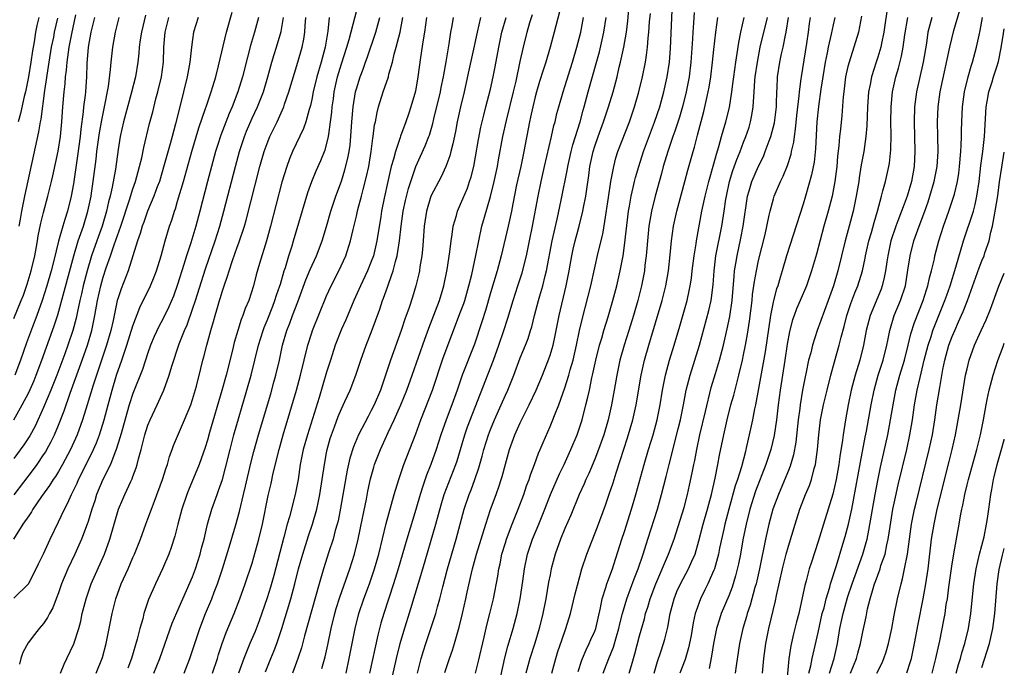
# Model space of a CAD drawing. Units: inches. Extents: x 2559000 to 2562000, y 1505156 to 1506000.
# Drawn here: x 2561868 to 2562000, y 1505600 to 1505687 of the extents above; entities that cross this region are included whole.
import ezdxf

# ---------------------------------------------------------------- set-up
doc = ezdxf.new("R2010")
doc.units = ezdxf.units.IN
doc.header["$MEASUREMENT"] = 0
doc.layers.add('LD25591503_2ft', color=53, linetype='Continuous')

msp = doc.modelspace()

# ---------------------------------------------------------------- linework, layer by layer
at = {"layer": 'LD25591503_2ft'}
for points, elevation in [([(2561924.88, 1505599.12), (2561925.49, 1505601), (2561925.89, 1505602.11), (2561926.16, 1505603), (2561926.37, 1505603.62), (2561926.8, 1505605.2), (2561927.23, 1505607), (2561927.69, 1505609), (2561927.87, 1505609.87), (2561928.45, 1505612.45), (2561928.59, 1505613), (2561929.15, 1505615), (2561930.38, 1505619), (2561931.03, 1505620.97), (2561931.78, 1505623), (2561932.16, 1505624.16), (2561932.46, 1505625), (2561932.58, 1505625.42), (2561933, 1505627.04), (2561933.56, 1505629), (2561934.29, 1505631), (2561935, 1505632.59), (2561935.39, 1505633.39), (2561936.21, 1505635), (2561937.16, 1505637), (2561937.99, 1505639), (2561938.83, 1505641.17), (2561939, 1505641.67), (2561939.4, 1505643), (2561939.7, 1505644.3), (2561940.24, 1505647), (2561941.19, 1505651), (2561941.56, 1505653), (2561941.91, 1505655), (2561942.11, 1505655.89), (2561942.39, 1505657), (2561942.93, 1505659), (2561943.42, 1505661), (2561943.5, 1505661.5), (2561943.8, 1505663), (2561943.93, 1505663.93), (2561944.22, 1505665.78), (2561944.36, 1505667), (2561944.78, 1505669), (2561945, 1505669.71), (2561945.45, 1505671), (2561946.2, 1505673), (2561946.86, 1505675), (2561947.46, 1505677), (2561948.01, 1505679), (2561948.3, 1505680.3), (2561948.48, 1505681), (2561948.89, 1505683), (2561949.25, 1505685), (2561949.45, 1505686.55), (2561949.7, 1505689.7)], 10340), ([(2561885.78, 1505599), (2561886.6, 1505601), (2561888.28, 1505605.72), (2561888.87, 1505607.13), (2561891, 1505611.94), (2561891.4, 1505613), (2561892.03, 1505615), (2561892.22, 1505615.78), (2561892.54, 1505617), (2561893.02, 1505619), (2561893.58, 1505621), (2561894.29, 1505623), (2561894.5, 1505623.5), (2561895.01, 1505624.99), (2561895.44, 1505626.56), (2561896.03, 1505629), (2561896.56, 1505631), (2561898.3, 1505637), (2561898.87, 1505639), (2561899.38, 1505641), (2561899.86, 1505643), (2561900.46, 1505645), (2561900.6, 1505645.4), (2561901, 1505646.33), (2561901.76, 1505648.24), (2561902.07, 1505649), (2561902.29, 1505649.71), (2561902.74, 1505651), (2561902.79, 1505651.21), (2561903.3, 1505653), (2561903.46, 1505653.46), (2561903.91, 1505655), (2561904.36, 1505656.36), (2561904.56, 1505657), (2561906.49, 1505663.51), (2561907.03, 1505665), (2561907.59, 1505666.41), (2561908.21, 1505667.79), (2561908.79, 1505669.21), (2561909.22, 1505670.78), (2561909.28, 1505671.28), (2561909.54, 1505673), (2561909.7, 1505674.3), (2561909.75, 1505675), (2561909.91, 1505676.09), (2561910.03, 1505677), (2561910.47, 1505679), (2561911, 1505680.75), (2561911.73, 1505683), (2561912.04, 1505684.04), (2561913.31, 1505689)], 10318), ([(2561931.87, 1505596.13), (2561932.94, 1505601.06), (2561933.35, 1505602.65), (2561933.67, 1505603.67), (2561934.06, 1505605), (2561934.61, 1505607), (2561935.01, 1505609), (2561935.37, 1505611.37), (2561935.59, 1505613), (2561935.99, 1505615), (2561936.65, 1505617), (2561937.48, 1505619), (2561938.29, 1505621), (2561939.06, 1505623), (2561940.26, 1505625.74), (2561940.89, 1505627), (2561941.81, 1505629), (2561942.63, 1505631), (2561943, 1505632.06), (2561943.3, 1505633), (2561943.83, 1505635), (2561944.06, 1505636.06), (2561944.3, 1505637), (2561944.63, 1505638.63), (2561944.72, 1505639), (2561945.14, 1505641), (2561945.64, 1505643), (2561945.94, 1505643.94), (2561946.24, 1505645), (2561946.81, 1505646.81), (2561947.45, 1505649), (2561947.98, 1505651), (2561948.43, 1505653), (2561948.8, 1505655), (2561949, 1505656.4), (2561949.54, 1505661), (2561949.67, 1505661.67), (2561949.88, 1505663), (2561950.17, 1505664.17), (2561950.35, 1505665), (2561950.48, 1505665.52), (2561950.91, 1505667), (2561951.56, 1505669), (2561952.49, 1505671.51), (2561953.05, 1505672.95), (2561953.73, 1505675), (2561954.3, 1505677), (2561954.75, 1505679), (2561955.03, 1505681), (2561955.16, 1505682.84), (2561955.46, 1505689)], 10344), ([(2561973.77, 1505599), (2561974.01, 1505600.01), (2561974.18, 1505601), (2561975, 1505604.46), (2561975.56, 1505607), (2561975.79, 1505607.79), (2561976.07, 1505609), (2561976.55, 1505610.55), (2561976.67, 1505611), (2561977.45, 1505613.45), (2561978.32, 1505616.32), (2561978.63, 1505617.37), (2561979.08, 1505619), (2561979.52, 1505621), (2561979.77, 1505622.23), (2561980.68, 1505627.32), (2561981.32, 1505630.68), (2561981.49, 1505631.49), (2561982.13, 1505635), (2561982.53, 1505637), (2561983.08, 1505639), (2561983.72, 1505641), (2561984.23, 1505643), (2561984.34, 1505643.66), (2561984.62, 1505645), (2561984.7, 1505645.3), (2561985.21, 1505647), (2561986.05, 1505649), (2561986.72, 1505651), (2561987.06, 1505653.06), (2561987.34, 1505655), (2561987.85, 1505657), (2561988.55, 1505659), (2561989.32, 1505661), (2561989.77, 1505662.23), (2561990.02, 1505663), (2561990.58, 1505665), (2561990.98, 1505667), (2561991.13, 1505669), (2561991.09, 1505671), (2561991.02, 1505673), (2561991.1, 1505675), (2561991.38, 1505677), (2561992.67, 1505683), (2561993.22, 1505685.22), (2561994.04, 1505687.96)], 10368), ([(2561891.74, 1505687), (2561891.14, 1505685), (2561891, 1505684.04), (2561890.87, 1505683), (2561890.65, 1505681), (2561890.29, 1505679), (2561889.28, 1505675), (2561888.73, 1505672.73), (2561888.27, 1505671), (2561887.98, 1505670.02), (2561887.21, 1505667.21), (2561886.54, 1505665), (2561886.26, 1505664.26), (2561885.82, 1505663), (2561884.96, 1505661), (2561884.46, 1505659.54), (2561884.24, 1505659), (2561883.98, 1505658.02), (2561883.59, 1505657), (2561882.34, 1505653), (2561881.41, 1505650.59), (2561881, 1505649.35), (2561880.9, 1505649), (2561880.55, 1505647.45), (2561880.32, 1505646.32), (2561880.02, 1505645), (2561879.46, 1505643), (2561878.09, 1505639), (2561877.64, 1505637.65), (2561876.86, 1505635), (2561876.24, 1505633), (2561875.51, 1505631), (2561874.62, 1505629), (2561873.54, 1505627), (2561873, 1505626.08), (2561872.59, 1505625.41), (2561872.29, 1505625), (2561871.8, 1505624.2), (2561870.71, 1505622.71), (2561869.55, 1505621), (2561869.36, 1505620.64), (2561869, 1505620.14), (2561868.23, 1505619), (2561866.95, 1505617)], 10306), ([(2561867, 1505609.08), (2561868.95, 1505611), (2561869, 1505611.07), (2561870.02, 1505613), (2561870.32, 1505613.68), (2561871, 1505615.04), (2561871.87, 1505617), (2561873, 1505619.3), (2561873.79, 1505621), (2561874.22, 1505621.78), (2561874.75, 1505623), (2561874.84, 1505623.16), (2561875.49, 1505624.51), (2561875.69, 1505625), (2561877.48, 1505628.52), (2561878.1, 1505629.9), (2561878.5, 1505631), (2561879.13, 1505633), (2561879.65, 1505635), (2561880.19, 1505637), (2561880.81, 1505639), (2561881.52, 1505641), (2561882.19, 1505643), (2561883, 1505645.62), (2561883.93, 1505648.07), (2561885.34, 1505651), (2561885.83, 1505652.17), (2561886.15, 1505653), (2561886.79, 1505655), (2561887.32, 1505657), (2561887.91, 1505659), (2561888.2, 1505659.8), (2561888.57, 1505661), (2561888.69, 1505661.31), (2561889, 1505662.33), (2561889.78, 1505665), (2561890.92, 1505669), (2561891.84, 1505672.16), (2561892.76, 1505674.76), (2561892.87, 1505675.13), (2561893.51, 1505677), (2561893.74, 1505677.74), (2561894.11, 1505679), (2561894.5, 1505680.5), (2561895.58, 1505685), (2561896.3, 1505687.7)], 10308), ([(2561867, 1505646.6), (2561867.99, 1505649), (2561868.28, 1505649.72), (2561868.8, 1505651.2), (2561869.35, 1505653), (2561869.83, 1505655), (2561869.99, 1505656.01), (2561870.18, 1505657), (2561870.29, 1505657.71), (2561870.63, 1505659.37), (2561871, 1505660.84), (2561871.58, 1505663), (2561872.07, 1505665), (2561872.25, 1505665.75), (2561872.95, 1505669.05), (2561873.26, 1505671), (2561873.46, 1505673), (2561873.58, 1505675), (2561873.76, 1505677), (2561873.9, 1505678.1), (2561873.96, 1505679), (2561874.09, 1505679.91), (2561874.17, 1505681), (2561874.33, 1505682.33), (2561874.44, 1505683), (2561874.78, 1505684.78), (2561875.32, 1505687.32)], 10296), ([(2561884.69, 1505687.31), (2561884.13, 1505685), (2561883.97, 1505683.97), (2561883.84, 1505683), (2561883.79, 1505682.21), (2561883.65, 1505681), (2561883.34, 1505679), (2561882.77, 1505676.77), (2561881.75, 1505673), (2561881.29, 1505671), (2561881, 1505669.27), (2561880.64, 1505666.64), (2561880.21, 1505664.21), (2561879.94, 1505663), (2561879.73, 1505662.27), (2561879.46, 1505661), (2561878.86, 1505659), (2561878.14, 1505657), (2561877.45, 1505655), (2561876.85, 1505653), (2561876.33, 1505651), (2561876.09, 1505649.91), (2561875.86, 1505649), (2561875.53, 1505647.53), (2561875.36, 1505646.64), (2561874.94, 1505645), (2561874.27, 1505643), (2561873.85, 1505641.85), (2561872.78, 1505639), (2561871.99, 1505637), (2561871, 1505634.66), (2561869.85, 1505632.15), (2561869.14, 1505630.86), (2561868.36, 1505629.64), (2561867, 1505627.83)], 10302), ([(2561867, 1505633), (2561868.14, 1505635), (2561869, 1505636.67), (2561869.72, 1505638.28), (2561870.01, 1505639), (2561870.76, 1505641), (2561872.4, 1505645.6), (2561872.89, 1505647.11), (2561873.78, 1505650.22), (2561875.06, 1505655), (2561875.65, 1505657), (2561876.01, 1505658.01), (2561876.34, 1505659), (2561876.96, 1505661), (2561877.37, 1505663), (2561877.43, 1505663.43), (2561877.65, 1505665), (2561878.04, 1505667.96), (2561878.16, 1505669), (2561878.5, 1505671.5), (2561878.8, 1505673.2), (2561879.19, 1505675), (2561879.71, 1505677.71), (2561879.99, 1505679.99), (2561880.06, 1505681), (2561880.21, 1505682.21), (2561880.29, 1505683), (2561880.65, 1505685), (2561881.14, 1505687)], 10300), ([(2561867.06, 1505622.94), (2561869.65, 1505626.35), (2561870.12, 1505627), (2561871, 1505628.29), (2561871.28, 1505628.72), (2561871.44, 1505629), (2561871.99, 1505630.01), (2561872.46, 1505631), (2561873, 1505632.27), (2561873.77, 1505634.23), (2561874.57, 1505636.57), (2561876.18, 1505641), (2561876.89, 1505643), (2561877.47, 1505645), (2561877.88, 1505647), (2561878.24, 1505649), (2561878.68, 1505651), (2561879, 1505652.15), (2561879.41, 1505653.41), (2561879.97, 1505655), (2561880.46, 1505656.46), (2561881.36, 1505659), (2561882.54, 1505662.54), (2561883, 1505664.01), (2561883.35, 1505665), (2561883.69, 1505666.31), (2561883.89, 1505667), (2561884.17, 1505668.17), (2561884.44, 1505669.56), (2561885.24, 1505672.76), (2561885.66, 1505674.34), (2561886.09, 1505676.09), (2561886.34, 1505677), (2561886.83, 1505679), (2561887.09, 1505681), (2561887.16, 1505683), (2561887.34, 1505685), (2561887.8, 1505687)], 10304), ([(2561877.84, 1505687), (2561877.36, 1505685), (2561876.98, 1505682.98), (2561876.81, 1505680.81), (2561876.75, 1505679), (2561876.61, 1505677), (2561876.57, 1505676.57), (2561876.37, 1505675), (2561876.32, 1505674.32), (2561876, 1505672), (2561875.91, 1505671), (2561875.57, 1505668.43), (2561875, 1505664.68), (2561874.69, 1505663), (2561874.2, 1505661), (2561873.87, 1505659.87), (2561873.59, 1505659), (2561873.01, 1505656.99), (2561872.37, 1505654.37), (2561872.02, 1505653), (2561871.44, 1505651), (2561870.81, 1505649), (2561870.09, 1505647), (2561869.5, 1505645.5), (2561868.69, 1505643.31), (2561867.9, 1505641), (2561867.14, 1505639)], 10298), ([(2561870.34, 1505687), (2561870.1, 1505685.9), (2561869.92, 1505685), (2561869.72, 1505683.72), (2561869.49, 1505682.51), (2561869.28, 1505681), (2561868.96, 1505679), (2561868.55, 1505677), (2561868.39, 1505676.39), (2561867.89, 1505674.11), (2561867.58, 1505673)], 10292), ([(2561867.74, 1505659), (2561867.91, 1505659.91), (2561868.08, 1505661), (2561868.49, 1505663), (2561870.36, 1505671.64), (2561870.59, 1505673), (2561870.66, 1505673.34), (2561871.17, 1505677.17), (2561871.75, 1505681), (2561872.07, 1505683), (2561872.36, 1505684.36), (2561872.48, 1505685), (2561872.9, 1505686.9)], 10294), ([(2561899.86, 1505687), (2561899.33, 1505685), (2561898.79, 1505683.21), (2561898.36, 1505681.64), (2561897.69, 1505679), (2561897.08, 1505677), (2561896.32, 1505675), (2561895.92, 1505674.08), (2561894.8, 1505671.2), (2561894.31, 1505669.69), (2561894.1, 1505669), (2561893.55, 1505667), (2561893.02, 1505665), (2561892, 1505661), (2561891.45, 1505659), (2561890.76, 1505656.76), (2561890.18, 1505655), (2561889.83, 1505653.83), (2561889, 1505651.17), (2561888.42, 1505649.58), (2561887.82, 1505648.18), (2561887, 1505646.51), (2561886.47, 1505645.53), (2561885.84, 1505644.16), (2561885.36, 1505643), (2561885, 1505642.01), (2561884.26, 1505639.74), (2561883, 1505636.54), (2561882.51, 1505635), (2561881.49, 1505631.49), (2561881.29, 1505630.71), (2561880.76, 1505629), (2561880.56, 1505628.56), (2561879.97, 1505627), (2561878.94, 1505625), (2561878.11, 1505623), (2561877.86, 1505622.14), (2561877.49, 1505621), (2561877, 1505619.37), (2561876.87, 1505619), (2561876.09, 1505617), (2561875.18, 1505615), (2561874.25, 1505613), (2561873.41, 1505611), (2561873, 1505609.81), (2561872.68, 1505609), (2561872.23, 1505607.77), (2561871.78, 1505607), (2561871.54, 1505606.46), (2561871, 1505605.68), (2561870.41, 1505605), (2561869.78, 1505604.22), (2561868.92, 1505603.08), (2561868.22, 1505601.78), (2561867.96, 1505601), (2561867.77, 1505600.23)], 10310), ([(2561873.25, 1505599), (2561873.76, 1505600.23), (2561874.14, 1505601), (2561875.06, 1505602.94), (2561875.71, 1505605), (2561875.99, 1505606.01), (2561876.2, 1505607), (2561876.7, 1505609), (2561877.38, 1505611), (2561879.16, 1505615), (2561879.88, 1505617), (2561881.06, 1505621), (2561881.63, 1505622.37), (2561881.91, 1505623), (2561882.71, 1505624.71), (2561882.9, 1505625.1), (2561883, 1505625.38), (2561883.45, 1505626.55), (2561883.58, 1505627), (2561883.75, 1505627.75), (2561884.09, 1505629), (2561884.44, 1505630.44), (2561884.59, 1505631), (2561885, 1505632.29), (2561885.29, 1505633), (2561886.23, 1505635), (2561887.13, 1505637), (2561887.86, 1505639), (2561888.21, 1505640.21), (2561889.21, 1505643.21), (2561889.93, 1505645), (2561890.26, 1505645.74), (2561891, 1505647.84), (2561891.39, 1505649), (2561892.73, 1505653.27), (2561894.02, 1505657), (2561894.66, 1505659), (2561895.22, 1505661), (2561896.76, 1505667), (2561897.3, 1505669), (2561897.97, 1505671), (2561898.26, 1505671.74), (2561899, 1505673.46), (2561899.72, 1505675), (2561900.52, 1505677), (2561901.13, 1505679), (2561901.66, 1505681), (2561901.97, 1505682.03), (2561902.28, 1505683), (2561902.89, 1505685.11), (2561903.2, 1505687)], 10312), ([(2561878.06, 1505599), (2561878.9, 1505601.1), (2561879.41, 1505603), (2561879.82, 1505605), (2561880.19, 1505607), (2561880.69, 1505609), (2561881.43, 1505611), (2561882.34, 1505613), (2561883, 1505614.53), (2561883.22, 1505615), (2561884.01, 1505617), (2561884.73, 1505619), (2561885, 1505619.7), (2561885.47, 1505621), (2561885.91, 1505622.09), (2561886.98, 1505625), (2561887.45, 1505626.55), (2561887.63, 1505627), (2561887.92, 1505628.08), (2561888.27, 1505629), (2561888.45, 1505629.55), (2561889.11, 1505631.11), (2561889.94, 1505633), (2561890.76, 1505635), (2561891, 1505635.72), (2561891.51, 1505637.51), (2561892.1, 1505639.9), (2561892.39, 1505641), (2561892.53, 1505641.47), (2561892.92, 1505643), (2561893.44, 1505645), (2561893.8, 1505646.2), (2561894.02, 1505647), (2561894.26, 1505647.74), (2561894.61, 1505649), (2561894.71, 1505649.29), (2561895, 1505650.29), (2561895.24, 1505651), (2561895.71, 1505652.29), (2561895.91, 1505653), (2561896.36, 1505654.36), (2561897, 1505656.18), (2561897.23, 1505656.77), (2561897.96, 1505659), (2561898.2, 1505659.8), (2561900.05, 1505667), (2561900.61, 1505669), (2561901, 1505670.09), (2561901.37, 1505671), (2561902.34, 1505673), (2561903.25, 1505675), (2561903.36, 1505675.36), (2561903.95, 1505677), (2561905.14, 1505681), (2561905.71, 1505683), (2561905.93, 1505684.07), (2561906.06, 1505685), (2561906.14, 1505685.86), (2561906.2, 1505687)], 10314), ([(2561909.35, 1505687), (2561909.15, 1505685.15), (2561908.79, 1505683), (2561908.25, 1505681), (2561907.68, 1505679), (2561907.21, 1505677), (2561907, 1505675.98), (2561906.82, 1505675.18), (2561906.64, 1505674.64), (2561906.2, 1505673), (2561905.9, 1505672.1), (2561904.41, 1505669), (2561904, 1505668), (2561903.64, 1505667), (2561903, 1505664.87), (2561901.47, 1505659), (2561900.91, 1505657), (2561899.99, 1505653.99), (2561899.56, 1505652.44), (2561899.19, 1505651), (2561898.54, 1505649), (2561898.07, 1505647.93), (2561897.77, 1505647), (2561897.54, 1505646.46), (2561897.08, 1505645), (2561896.61, 1505643.39), (2561896.37, 1505642.37), (2561895.51, 1505639), (2561894.94, 1505636.94), (2561893.28, 1505631.28), (2561893, 1505630.27), (2561892.7, 1505629.3), (2561891.89, 1505627), (2561890.44, 1505623.56), (2561890.23, 1505623), (2561889.58, 1505621), (2561889.02, 1505619.02), (2561888.6, 1505617.4), (2561888.13, 1505615.87), (2561887.82, 1505615), (2561886.98, 1505613), (2561886.02, 1505611), (2561885.1, 1505608.9), (2561884.59, 1505607.41), (2561884.48, 1505607), (2561884.32, 1505606.32), (2561883.94, 1505605), (2561883.58, 1505603.58), (2561882.79, 1505601), (2561882.3, 1505599.7)], 10316), ([(2561889.87, 1505599), (2561890.65, 1505601), (2561891.96, 1505605), (2561892.75, 1505607), (2561893.57, 1505609), (2561893.9, 1505609.9), (2561894.33, 1505611), (2561895, 1505613), (2561895.92, 1505615.92), (2561896.77, 1505618.77), (2561897.31, 1505620.69), (2561897.48, 1505621.48), (2561897.86, 1505623), (2561898.1, 1505624.1), (2561898.83, 1505627.17), (2561899.24, 1505628.76), (2561899.87, 1505631), (2561901.49, 1505636.51), (2561901.93, 1505638.07), (2561902.18, 1505639), (2561902.66, 1505641), (2561903.1, 1505643), (2561903.67, 1505645), (2561904.05, 1505645.95), (2561904.42, 1505647), (2561905.15, 1505648.85), (2561906.22, 1505651.78), (2561906.81, 1505653.19), (2561907.65, 1505655), (2561908.42, 1505657), (2561909, 1505658.94), (2561909.59, 1505661), (2561909.93, 1505662.07), (2561910.25, 1505663), (2561911, 1505665.03), (2561911.47, 1505666.53), (2561911.87, 1505668.13), (2561912.02, 1505669), (2561912.15, 1505669.85), (2561912.32, 1505671.68), (2561912.4, 1505673), (2561912.57, 1505675), (2561912.9, 1505677), (2561913, 1505677.4), (2561913.51, 1505679), (2561913.93, 1505680.07), (2561914.24, 1505681), (2561914.44, 1505681.56), (2561915.6, 1505685), (2561916.13, 1505687)], 10320), ([(2561893.67, 1505599), (2561894.35, 1505601), (2561894.5, 1505601.5), (2561894.99, 1505603.01), (2561895.53, 1505604.47), (2561896.61, 1505607), (2561897.37, 1505609), (2561898.08, 1505611), (2561899, 1505613.79), (2561899.92, 1505617), (2561900.39, 1505619), (2561901.16, 1505622.84), (2561901.54, 1505624.46), (2561901.83, 1505625.83), (2561902.61, 1505629), (2561903.18, 1505631), (2561904.95, 1505637), (2561905.49, 1505639), (2561906.47, 1505643), (2561907, 1505644.67), (2561907.11, 1505645), (2561909, 1505649.62), (2561909.63, 1505651), (2561910.65, 1505653), (2561911.56, 1505655), (2561912.19, 1505657), (2561912.55, 1505658.55), (2561913, 1505660.33), (2561913.2, 1505661.2), (2561913.68, 1505663), (2561913.9, 1505663.9), (2561914.36, 1505665.64), (2561914.65, 1505667), (2561914.99, 1505669), (2561915.22, 1505670.78), (2561915.27, 1505671), (2561915.44, 1505672.56), (2561915.55, 1505673), (2561915.77, 1505674.23), (2561915.98, 1505675), (2561916.61, 1505677), (2561917.29, 1505679), (2561917.36, 1505679.36), (2561917.83, 1505681), (2561918.08, 1505682.08), (2561918.34, 1505683), (2561918.86, 1505685), (2561919.24, 1505687)], 10322), ([(2561922.42, 1505687), (2561922.15, 1505685), (2561921.97, 1505683.97), (2561921.63, 1505681.63), (2561921.27, 1505679), (2561920.92, 1505677.08), (2561920.32, 1505675), (2561919.98, 1505674.02), (2561919.65, 1505673), (2561918.92, 1505671.08), (2561918.87, 1505670.87), (2561918.23, 1505669), (2561917.99, 1505667.99), (2561917.69, 1505667), (2561917.22, 1505665), (2561916.73, 1505662.73), (2561916.39, 1505661), (2561916.26, 1505660.26), (2561915.76, 1505657), (2561915.28, 1505655), (2561915, 1505654.24), (2561914.49, 1505653), (2561913.56, 1505651), (2561912.66, 1505649), (2561911.57, 1505646.43), (2561911, 1505645.15), (2561910.17, 1505643), (2561909.51, 1505641), (2561909, 1505639.39), (2561907.98, 1505635.98), (2561906.42, 1505631), (2561905.87, 1505629), (2561905.47, 1505627), (2561905.16, 1505625), (2561904.78, 1505623), (2561904, 1505620), (2561903.7, 1505619), (2561903.26, 1505617.26), (2561901.9, 1505612.1), (2561901.45, 1505610.55), (2561901, 1505609.13), (2561899.95, 1505606.05), (2561899.4, 1505604.6), (2561898.71, 1505603), (2561897.89, 1505601), (2561897.17, 1505599)], 10324), ([(2561900.81, 1505599.19), (2561901.52, 1505601), (2561901.95, 1505602.05), (2561902.31, 1505603), (2561902.99, 1505605), (2561904.21, 1505609), (2561904.74, 1505611), (2561905.24, 1505613), (2561905.79, 1505615), (2561906.56, 1505617.44), (2561907.09, 1505619), (2561907.67, 1505621), (2561907.92, 1505622.08), (2561908.1, 1505623), (2561908.42, 1505625), (2561908.7, 1505627), (2561909, 1505628.58), (2561909.08, 1505629), (2561909.5, 1505630.5), (2561909.67, 1505631), (2561910.08, 1505632.08), (2561910.56, 1505633.44), (2561911, 1505634.49), (2561911.45, 1505635.45), (2561912.15, 1505637), (2561912.93, 1505639), (2561913.61, 1505641), (2561914.33, 1505643), (2561915, 1505644.73), (2561916.14, 1505647.86), (2561916.52, 1505649), (2561916.66, 1505649.34), (2561917.18, 1505650.82), (2561917.34, 1505651.34), (2561917.93, 1505653), (2561918.24, 1505654.24), (2561918.48, 1505655), (2561918.81, 1505657), (2561919.02, 1505659), (2561919.29, 1505661), (2561919.58, 1505662.42), (2561919.98, 1505664.02), (2561920.3, 1505665), (2561921, 1505666.97), (2561922.25, 1505669.75), (2561922.72, 1505671), (2561922.8, 1505671.2), (2561923.26, 1505672.74), (2561923.4, 1505673.4), (2561924.28, 1505677), (2561924.39, 1505677.61), (2561924.69, 1505679), (2561924.73, 1505679.27), (2561925.05, 1505681.05), (2561925.45, 1505683.45), (2561925.68, 1505685), (2561925.85, 1505685.85), (2561926.04, 1505687)], 10326), ([(2561929.68, 1505687), (2561929.2, 1505685), (2561928.74, 1505682.74), (2561928.1, 1505679.9), (2561927.46, 1505677), (2561926.98, 1505675), (2561926.55, 1505673), (2561926.31, 1505671.69), (2561925.97, 1505670.03), (2561925.69, 1505669), (2561925.56, 1505668.44), (2561925.02, 1505666.98), (2561924.39, 1505665.61), (2561923.01, 1505663), (2561922.4, 1505661), (2561922.12, 1505659), (2561921.98, 1505657), (2561921.86, 1505655.86), (2561921.78, 1505655), (2561921.54, 1505653.54), (2561921.46, 1505653), (2561921.39, 1505652.61), (2561921, 1505651), (2561920.54, 1505649.46), (2561920.07, 1505648.07), (2561919.5, 1505646.5), (2561918.99, 1505644.99), (2561917.57, 1505641), (2561916.87, 1505638.87), (2561916.22, 1505637), (2561915.38, 1505635), (2561915, 1505634.24), (2561914.56, 1505633.44), (2561913.29, 1505631), (2561912.6, 1505629.4), (2561912.12, 1505627.88), (2561911.76, 1505626.24), (2561910.87, 1505621.13), (2561910.54, 1505619.46), (2561910.42, 1505619), (2561910.17, 1505618.17), (2561909.86, 1505617), (2561909.29, 1505615.29), (2561908.57, 1505613), (2561907.99, 1505611), (2561906.04, 1505604.04), (2561905.61, 1505602.39), (2561905.13, 1505601), (2561904.4, 1505599)], 10328), ([(2561908.38, 1505599.62), (2561908.81, 1505601.19), (2561909.17, 1505602.83), (2561909.62, 1505605), (2561910.11, 1505607), (2561910.3, 1505607.7), (2561910.77, 1505609.23), (2561912.1, 1505613), (2561912.73, 1505615), (2561913.23, 1505617), (2561913.82, 1505619.82), (2561914.34, 1505622.34), (2561914.55, 1505623.45), (2561914.9, 1505625.1), (2561915.33, 1505626.67), (2561915.44, 1505627), (2561916.23, 1505629), (2561916.48, 1505629.52), (2561917.28, 1505631.28), (2561918.08, 1505633), (2561918.95, 1505635), (2561919.76, 1505637), (2561920.49, 1505639), (2561922.17, 1505643.83), (2561922.72, 1505645.28), (2561923.64, 1505647.64), (2561924.15, 1505649), (2561924.66, 1505650.66), (2561924.76, 1505651), (2561925.18, 1505653.18), (2561925.53, 1505655.53), (2561925.72, 1505657), (2561925.88, 1505657.88), (2561926.01, 1505659), (2561926.43, 1505660.43), (2561926.56, 1505661), (2561927, 1505661.93), (2561927.9, 1505664.1), (2561928.21, 1505665), (2561928.4, 1505665.6), (2561928.76, 1505667), (2561929, 1505668.27), (2561929.4, 1505670.6), (2561929.73, 1505672.27), (2561930.11, 1505673.89), (2561930.4, 1505675), (2561931, 1505677.36), (2561931.36, 1505679), (2561931.64, 1505680.36), (2561932.13, 1505683), (2561932.55, 1505685), (2561933.11, 1505687)], 10330), ([(2561911.61, 1505599), (2561912.05, 1505601), (2561912.83, 1505605), (2561913.32, 1505607), (2561914, 1505609), (2561914.76, 1505611), (2561915.44, 1505613), (2561916, 1505615), (2561917, 1505619.11), (2561918.09, 1505623), (2561918.69, 1505625), (2561919.39, 1505627), (2561921, 1505631.12), (2561921.66, 1505633), (2561923.24, 1505637), (2561924.67, 1505641.33), (2561927, 1505647.48), (2561927.41, 1505648.59), (2561927.54, 1505649), (2561928.12, 1505651), (2561928.49, 1505652.49), (2561928.66, 1505653.34), (2561929.06, 1505655.06), (2561929.42, 1505657), (2561929.86, 1505659), (2561930.19, 1505660.19), (2561931, 1505662.97), (2561931.51, 1505665), (2561931.95, 1505667), (2561932.1, 1505667.9), (2561932.68, 1505671), (2561933.16, 1505673.16), (2561934.11, 1505677), (2561934.45, 1505678.45), (2561935, 1505681.1), (2561935.42, 1505683), (2561935.91, 1505685), (2561936.29, 1505686.29), (2561936.63, 1505687.37)], 10332), ([(2561940.27, 1505687.73), (2561939.57, 1505685), (2561939.04, 1505683), (2561938.44, 1505681), (2561938.08, 1505679.92), (2561937.6, 1505678.4), (2561937.18, 1505677), (2561937, 1505676.34), (2561936.68, 1505675), (2561936.4, 1505673.6), (2561936.26, 1505673), (2561935.47, 1505669), (2561935.07, 1505667), (2561934.51, 1505664.51), (2561933.99, 1505661.99), (2561933.81, 1505661), (2561933.39, 1505659), (2561932.44, 1505655), (2561931.91, 1505653), (2561931, 1505650.03), (2561930.32, 1505647.68), (2561929.85, 1505646.15), (2561928.84, 1505643.16), (2561927.22, 1505639), (2561926.53, 1505637), (2561925.82, 1505635), (2561925.04, 1505633), (2561924.36, 1505631), (2561923.72, 1505629), (2561923, 1505627.01), (2561922.43, 1505625.57), (2561921.91, 1505624.09), (2561921.58, 1505623), (2561921, 1505620.95), (2561919.78, 1505617), (2561918.6, 1505613), (2561917.98, 1505611), (2561916.67, 1505607), (2561916.29, 1505605.71), (2561915.87, 1505604.13), (2561914.77, 1505599)], 10334), ([(2561917.64, 1505597.64), (2561918.38, 1505601), (2561918.87, 1505603), (2561919.35, 1505604.65), (2561920.33, 1505607.67), (2561921.93, 1505613), (2561923.68, 1505619), (2561924.39, 1505621.61), (2561924.8, 1505623), (2561925.4, 1505624.6), (2561926.34, 1505627), (2561926.51, 1505627.49), (2561926.98, 1505629.02), (2561927.55, 1505631), (2561927.93, 1505632.07), (2561931.39, 1505641), (2561932.13, 1505643), (2561932.82, 1505645), (2561933.34, 1505646.66), (2561934.03, 1505649), (2561934.7, 1505651), (2561935.26, 1505652.74), (2561935.82, 1505655), (2561936.25, 1505657), (2561936.66, 1505659), (2561937.39, 1505663), (2561937.81, 1505665), (2561938.26, 1505667), (2561939.22, 1505671), (2561939.53, 1505672.47), (2561939.68, 1505673), (2561939.92, 1505674.08), (2561940.17, 1505675), (2561940.76, 1505677), (2561941, 1505677.72), (2561942.03, 1505681), (2561942.61, 1505683), (2561943.13, 1505685), (2561943.51, 1505687)], 10336), ([(2561921.21, 1505599), (2561921.56, 1505600.44), (2561921.7, 1505601), (2561922, 1505602), (2561922.32, 1505603), (2561923.01, 1505605), (2561923.66, 1505607), (2561923.89, 1505607.89), (2561924.21, 1505609), (2561924.61, 1505610.61), (2561925.25, 1505613), (2561926.39, 1505617), (2561927.45, 1505621), (2561928.13, 1505623), (2561928.39, 1505623.61), (2561928.92, 1505625), (2561929.46, 1505626.54), (2561929.89, 1505628.11), (2561930.1, 1505629), (2561930.72, 1505631), (2561931, 1505631.7), (2561931.55, 1505633), (2561932.44, 1505635), (2561933, 1505636.31), (2561933.32, 1505637), (2561934.12, 1505639), (2561935, 1505641.31), (2561935.71, 1505643), (2561936.07, 1505643.93), (2561936.4, 1505645), (2561936.54, 1505645.46), (2561936.92, 1505647), (2561937.45, 1505649), (2561937.63, 1505649.63), (2561938.04, 1505651), (2561938.34, 1505652.34), (2561938.52, 1505653), (2561939.27, 1505657), (2561939.94, 1505659.94), (2561940.49, 1505662.49), (2561941.34, 1505666.66), (2561941.39, 1505667), (2561941.84, 1505669), (2561942.08, 1505669.92), (2561943.03, 1505673), (2561943.45, 1505674.55), (2561943.59, 1505675), (2561944.14, 1505677), (2561945.21, 1505680.79), (2561945.63, 1505682.37), (2561946.01, 1505683.99), (2561946.23, 1505685), (2561946.55, 1505687)], 10338), ([(2561929.01, 1505599), (2561929.4, 1505600.6), (2561930.14, 1505603.86), (2561930.53, 1505605.47), (2561930.93, 1505607), (2561931.4, 1505609), (2561931.98, 1505612.02), (2561932.13, 1505613), (2561932.3, 1505613.7), (2561932.55, 1505615), (2561933, 1505616.51), (2561933.15, 1505617), (2561933.92, 1505619), (2561934.73, 1505621), (2561935.48, 1505623), (2561935.86, 1505624.14), (2561936.2, 1505625), (2561936.39, 1505625.61), (2561936.92, 1505627), (2561937.47, 1505628.53), (2561937.68, 1505629), (2561938.06, 1505629.94), (2561939, 1505632.09), (2561939.37, 1505633), (2561939.59, 1505633.59), (2561940.17, 1505635), (2561941, 1505637.3), (2561941.53, 1505639), (2561941.71, 1505639.71), (2561942.09, 1505641), (2561942.56, 1505643), (2561942.98, 1505645), (2561943.34, 1505646.66), (2561944.48, 1505651), (2561945.46, 1505655.46), (2561946.07, 1505657.93), (2561946.38, 1505659.62), (2561946.83, 1505662.83), (2561947.16, 1505665), (2561947.21, 1505665.21), (2561947.55, 1505667), (2561947.85, 1505668.15), (2561948.12, 1505669), (2561949.65, 1505673), (2561950.34, 1505675), (2561950.94, 1505677), (2561951.44, 1505679), (2561951.83, 1505681), (2561951.94, 1505681.94), (2561952.11, 1505683), (2561952.2, 1505684.2), (2561952.29, 1505685), (2561952.38, 1505686.38), (2561952.47, 1505687.53)], 10342), ([(2561958.35, 1505687.65), (2561958.28, 1505686.28), (2561958.18, 1505685), (2561958.14, 1505684.14), (2561957.92, 1505681), (2561957.69, 1505679), (2561957.3, 1505677), (2561956.82, 1505675.18), (2561956.38, 1505673.62), (2561955.74, 1505671.74), (2561955.51, 1505671), (2561954.81, 1505669), (2561954.21, 1505667), (2561953.96, 1505666.04), (2561953.1, 1505663), (2561952.61, 1505661), (2561952.28, 1505659), (2561952.07, 1505657), (2561951.98, 1505655.98), (2561951.91, 1505655), (2561951.75, 1505653.75), (2561951.68, 1505653), (2561951.3, 1505651), (2561950.79, 1505649), (2561950.21, 1505647), (2561949.6, 1505645), (2561948.94, 1505643), (2561948.37, 1505641), (2561947.96, 1505639), (2561947.63, 1505637), (2561947.27, 1505635), (2561946.82, 1505633), (2561946.23, 1505631), (2561945.51, 1505629), (2561945, 1505627.72), (2561944.2, 1505625.8), (2561943.81, 1505625), (2561943.58, 1505624.42), (2561942.91, 1505623), (2561941.79, 1505620.21), (2561941, 1505618.4), (2561940.42, 1505617), (2561939.69, 1505615), (2561939.16, 1505613), (2561939, 1505612.21), (2561938.8, 1505611.2), (2561938.42, 1505609), (2561938.02, 1505607), (2561937.53, 1505605), (2561936.95, 1505603.05), (2561936.31, 1505601), (2561936.02, 1505599.98), (2561935.76, 1505599)], 10346), ([(2561939.25, 1505599), (2561939.79, 1505601), (2561940.07, 1505601.93), (2561940.57, 1505603.43), (2561941.13, 1505605), (2561941.73, 1505607), (2561942.36, 1505609.64), (2561943, 1505612), (2561943.29, 1505613), (2561943.93, 1505615), (2561945.36, 1505618.64), (2561946.45, 1505621.55), (2561947, 1505623.14), (2561947.46, 1505624.54), (2561947.87, 1505625.87), (2561948.44, 1505627.56), (2561949.42, 1505630.58), (2561950.14, 1505633), (2561950.58, 1505635), (2561951.25, 1505639), (2561951.69, 1505641), (2561952.26, 1505643), (2561954.06, 1505649), (2561954.57, 1505651), (2561954.91, 1505653), (2561955.14, 1505655.14), (2561955.31, 1505657), (2561955.59, 1505659), (2561956.01, 1505661), (2561957.11, 1505665), (2561957.5, 1505666.5), (2561958.2, 1505669), (2561958.4, 1505669.6), (2561958.82, 1505671.18), (2561959.64, 1505674.36), (2561959.99, 1505675.99), (2561960.23, 1505677), (2561960.36, 1505677.64), (2561960.58, 1505679), (2561960.82, 1505681), (2561961, 1505682.67), (2561961.27, 1505685), (2561961.55, 1505687)], 10348), ([(2561942.76, 1505599.24), (2561943.25, 1505600.75), (2561943.35, 1505601), (2561943.84, 1505602.16), (2561944.27, 1505603), (2561944.49, 1505603.51), (2561945, 1505604.65), (2561945.13, 1505605), (2561945.77, 1505607.77), (2561946.01, 1505609), (2561946.51, 1505610.51), (2561946.65, 1505611), (2561947.38, 1505613), (2561947.57, 1505613.57), (2561948.66, 1505617), (2561949, 1505618), (2561949.95, 1505621), (2561950.52, 1505623), (2561951.62, 1505627), (2561952.21, 1505629), (2561952.83, 1505631), (2561953.38, 1505633), (2561953.79, 1505635), (2561954.12, 1505637), (2561954.49, 1505639), (2561955.04, 1505641), (2561955.69, 1505643), (2561956.45, 1505645.55), (2561957.4, 1505649), (2561957.7, 1505650.3), (2561957.83, 1505651), (2561957.98, 1505652.02), (2561958.09, 1505653), (2561958.35, 1505655), (2561958.63, 1505656.63), (2561958.68, 1505657), (2561959.4, 1505661), (2561959.84, 1505663), (2561960.33, 1505665), (2561961, 1505667.37), (2561961.34, 1505668.66), (2561961.68, 1505669.68), (2561962.04, 1505671), (2561962.23, 1505671.77), (2561962.61, 1505673), (2561963.08, 1505674.92), (2561963.41, 1505677), (2561963.6, 1505678.4), (2561963.66, 1505679), (2561963.93, 1505681), (2561964.13, 1505682.13), (2561964.35, 1505683.65), (2561964.63, 1505685), (2561965.06, 1505687)], 10350), ([(2561946.15, 1505599), (2561946.89, 1505601), (2561947.51, 1505602.49), (2561947.91, 1505603.91), (2561948.25, 1505605), (2561948.37, 1505605.63), (2561948.72, 1505607), (2561949.32, 1505609), (2561950.32, 1505611.68), (2561950.85, 1505613), (2561951.51, 1505615), (2561952.12, 1505617), (2561953.42, 1505621), (2561953.99, 1505623), (2561954.6, 1505625.4), (2561954.99, 1505627), (2561955.41, 1505628.59), (2561955.67, 1505629.67), (2561956.22, 1505631.78), (2561956.51, 1505633), (2561956.93, 1505635), (2561957.3, 1505637), (2561957.8, 1505639), (2561958.45, 1505641), (2561959.08, 1505643), (2561960.31, 1505647.69), (2561960.62, 1505649), (2561960.9, 1505651.1), (2561961.03, 1505653), (2561961.28, 1505655), (2561962.06, 1505659), (2561962.39, 1505661), (2561962.61, 1505662.61), (2561962.68, 1505663), (2561963.1, 1505665), (2561963.55, 1505666.45), (2561964.08, 1505667.92), (2561964.54, 1505669), (2561965, 1505670.24), (2561965.31, 1505671), (2561965.72, 1505672.28), (2561965.93, 1505673), (2561966.12, 1505673.88), (2561966.28, 1505675), (2561966.35, 1505676.35), (2561966.42, 1505677), (2561966.51, 1505678.51), (2561966.56, 1505679), (2561966.84, 1505681), (2561967.24, 1505683), (2561968.19, 1505687)], 10352), ([(2561949.63, 1505599), (2561949.95, 1505600.05), (2561950.19, 1505601), (2561950.39, 1505601.61), (2561951, 1505604), (2561951.68, 1505606.32), (2561951.84, 1505607), (2561952.14, 1505607.86), (2561952.46, 1505609), (2561953.19, 1505611), (2561954.93, 1505615), (2561955.65, 1505617), (2561957, 1505621.26), (2561957.47, 1505623), (2561957.75, 1505624.25), (2561958.1, 1505625.9), (2561958.32, 1505627), (2561958.44, 1505627.56), (2561958.71, 1505629), (2561959.13, 1505631), (2561959.86, 1505634.14), (2561960.66, 1505637.34), (2561961.21, 1505639.21), (2561961.76, 1505641), (2561962.28, 1505643), (2561962.79, 1505645.21), (2561963.14, 1505646.86), (2561963.46, 1505649), (2561963.71, 1505652.29), (2561963.79, 1505653), (2561963.97, 1505653.97), (2561964.12, 1505655), (2561964.62, 1505657.38), (2561964.92, 1505659), (2561965.5, 1505663), (2561965.73, 1505663.73), (2561966.1, 1505665), (2561967, 1505667.04), (2561967.65, 1505668.35), (2561967.91, 1505669), (2561968.42, 1505670.42), (2561968.65, 1505671), (2561969.14, 1505672.86), (2561969.39, 1505675), (2561969.42, 1505675.42), (2561969.45, 1505677), (2561969.49, 1505677.49), (2561969.56, 1505679), (2561969.87, 1505681), (2561970.09, 1505682.09), (2561970.3, 1505683), (2561970.62, 1505684.62), (2561970.72, 1505685), (2561971.03, 1505687)], 10354), ([(2561952.98, 1505599), (2561953.43, 1505600.57), (2561953.89, 1505601.89), (2561954.24, 1505603), (2561954.41, 1505603.59), (2561954.81, 1505605.19), (2561955.14, 1505607), (2561955.65, 1505609), (2561956.03, 1505609.97), (2561956.5, 1505611), (2561957.61, 1505613), (2561958.06, 1505614.06), (2561958.49, 1505615), (2561959, 1505616.75), (2561959.58, 1505619), (2561960.15, 1505621), (2561960.32, 1505621.68), (2561960.69, 1505623), (2561961.19, 1505625.19), (2561961.55, 1505627), (2561961.76, 1505628.24), (2561962.32, 1505631), (2561962.79, 1505633), (2561963.3, 1505635), (2561963.67, 1505636.33), (2561964.11, 1505638.11), (2561964.35, 1505639), (2561964.85, 1505641), (2561965, 1505641.71), (2561965.26, 1505643), (2561965.52, 1505644.48), (2561965.78, 1505646.22), (2561966.13, 1505649), (2561966.2, 1505649.8), (2561966.44, 1505651.56), (2561966.71, 1505653), (2561967, 1505654.36), (2561967.87, 1505657.87), (2561968.44, 1505660.44), (2561968.54, 1505661), (2561969, 1505662.65), (2561969.11, 1505663), (2561969.97, 1505665), (2561970.31, 1505665.69), (2561970.87, 1505667.13), (2561971.36, 1505668.64), (2561971.43, 1505669), (2561971.73, 1505670.27), (2561971.81, 1505671), (2561971.98, 1505672.02), (2561972.16, 1505673.84), (2561972.47, 1505676.47), (2561972.5, 1505677), (2561972.74, 1505678.74), (2561972.76, 1505679), (2561973.49, 1505683.49), (2561973.7, 1505685), (2561973.84, 1505686.16), (2561973.96, 1505687)], 10356), ([(2561977.23, 1505687), (2561977, 1505685.99), (2561976.75, 1505684.75), (2561976.36, 1505683), (2561976.22, 1505682.22), (2561975.96, 1505681), (2561975.61, 1505679), (2561975.35, 1505677.35), (2561975.03, 1505675.03), (2561974.83, 1505673), (2561974.64, 1505669.36), (2561974.45, 1505667.55), (2561974.13, 1505665.87), (2561973.32, 1505663), (2561973, 1505661.92), (2561970.77, 1505655), (2561970.18, 1505653), (2561969.89, 1505652.11), (2561969.58, 1505651), (2561969.42, 1505650.58), (2561969.01, 1505648.99), (2561968.61, 1505647), (2561967.89, 1505642.11), (2561967, 1505637.19), (2561966.58, 1505635), (2561966.46, 1505634.46), (2561966.18, 1505633), (2561965.76, 1505631), (2561965.61, 1505630.39), (2561965.31, 1505629), (2561965.23, 1505628.77), (2561964.71, 1505626.71), (2561964.17, 1505625), (2561963.87, 1505624.13), (2561963.01, 1505621), (2561962.49, 1505619), (2561962.33, 1505618.33), (2561961.77, 1505615.77), (2561961.61, 1505615), (2561961.07, 1505613), (2561961, 1505612.81), (2561960.2, 1505611), (2561959.81, 1505610.19), (2561959.2, 1505609), (2561958.61, 1505607.39), (2561958.51, 1505607), (2561958.23, 1505605.77), (2561957.94, 1505604.06), (2561957.61, 1505602.39), (2561957.15, 1505600.85), (2561956.44, 1505599)], 10358), ([(2561980.82, 1505687.18), (2561980.4, 1505685), (2561979.81, 1505683), (2561979.15, 1505681), (2561979, 1505680.4), (2561978.69, 1505679), (2561978.43, 1505677), (2561978.36, 1505676.36), (2561978.17, 1505673.83), (2561977.99, 1505671.99), (2561977.87, 1505671), (2561977.78, 1505669.78), (2561977.61, 1505668.39), (2561977.5, 1505667), (2561977.25, 1505665), (2561976.87, 1505663), (2561976.34, 1505661), (2561975.76, 1505659), (2561974.76, 1505655.24), (2561974.1, 1505653), (2561973.44, 1505651), (2561972.6, 1505649), (2561972.11, 1505647.89), (2561971.78, 1505647), (2561971.57, 1505646.43), (2561971.15, 1505644.85), (2561970.86, 1505643.14), (2561970.53, 1505641), (2561970.2, 1505639), (2561969.89, 1505637), (2561969.64, 1505635), (2561969.41, 1505633), (2561969.1, 1505630.9), (2561968.63, 1505629), (2561967.98, 1505627), (2561966.59, 1505623.41), (2561965.83, 1505621), (2561965.33, 1505619), (2561964.91, 1505616.91), (2561964.56, 1505615), (2561964.3, 1505613.7), (2561963.91, 1505612.09), (2561963.45, 1505610.55), (2561963, 1505609.4), (2561961.99, 1505607), (2561961.74, 1505606.26), (2561961.36, 1505605), (2561960.95, 1505603), (2561960.69, 1505601.31), (2561960.36, 1505599.64)], 10360), ([(2561984.22, 1505687.78), (2561983.96, 1505685.96), (2561983.81, 1505685), (2561983.49, 1505683.49), (2561983.4, 1505683), (2561983, 1505681.66), (2561982.78, 1505681), (2561982.15, 1505679), (2561981.98, 1505677.98), (2561981.78, 1505677), (2561981.63, 1505675), (2561981.54, 1505672.45), (2561981.42, 1505671), (2561981.13, 1505669), (2561980.8, 1505667.2), (2561980.51, 1505665.49), (2561980.45, 1505665), (2561980.11, 1505663), (2561979.71, 1505661), (2561979.19, 1505659), (2561978.63, 1505657), (2561977.65, 1505653), (2561977.07, 1505651), (2561976.37, 1505649), (2561974.89, 1505645), (2561974.23, 1505643), (2561974, 1505642), (2561973.73, 1505641), (2561973.41, 1505639.41), (2561973.25, 1505638.75), (2561972.92, 1505637), (2561972.58, 1505635), (2561972.53, 1505634.53), (2561972.32, 1505633), (2561972, 1505630), (2561971.69, 1505628.31), (2561971.23, 1505626.77), (2561971, 1505626.22), (2561970.66, 1505625.34), (2561969.66, 1505623), (2561968.93, 1505621), (2561968.38, 1505619), (2561967.92, 1505617), (2561967.11, 1505613), (2561966.66, 1505611), (2561966.51, 1505610.51), (2561965.87, 1505608.13), (2561965.48, 1505607), (2561965.38, 1505606.62), (2561964.87, 1505605), (2561964.43, 1505603), (2561964, 1505600), (2561963.84, 1505599)], 10362), ([(2561967.52, 1505599), (2561967.72, 1505601), (2561967.97, 1505603), (2561968.36, 1505605), (2561969.27, 1505608.73), (2561969.42, 1505609.42), (2561970.23, 1505613), (2561970.72, 1505615), (2561971, 1505616.04), (2561971.91, 1505619), (2561972.54, 1505621), (2561973.31, 1505623), (2561973.83, 1505624.17), (2561974.1, 1505625), (2561974.47, 1505626.47), (2561974.63, 1505627), (2561974.91, 1505629), (2561975.09, 1505631), (2561975.34, 1505633), (2561975.74, 1505635), (2561976.21, 1505637), (2561976.7, 1505639), (2561977.2, 1505640.8), (2561977.82, 1505643), (2561978.08, 1505644.08), (2561978.49, 1505645.51), (2561978.87, 1505647), (2561979.41, 1505648.59), (2561979.95, 1505650.05), (2561980.34, 1505651), (2561980.94, 1505653), (2561981.3, 1505654.7), (2561981.35, 1505655), (2561981.82, 1505657), (2561982.15, 1505658.15), (2561982.51, 1505659.49), (2561982.96, 1505661), (2561983.5, 1505663), (2561983.71, 1505663.71), (2561984.04, 1505665), (2561984.5, 1505667), (2561984.58, 1505667.42), (2561984.76, 1505669.24), (2561984.79, 1505671.21), (2561984.76, 1505673), (2561984.79, 1505675), (2561985, 1505677), (2561985.45, 1505679), (2561985.8, 1505680.2), (2561986.21, 1505681.79), (2561986.44, 1505683), (2561986.64, 1505684.64), (2561987.05, 1505687)], 10364), ([(2561990.28, 1505687), (2561989.99, 1505686.01), (2561989.74, 1505685), (2561989.54, 1505683.54), (2561989.11, 1505681), (2561988.2, 1505677), (2561987.93, 1505675), (2561987.88, 1505673), (2561987.99, 1505669), (2561987.88, 1505667), (2561987.54, 1505665), (2561986.97, 1505663), (2561986.4, 1505661.6), (2561986.19, 1505661), (2561985.72, 1505659.72), (2561985.43, 1505659), (2561984.78, 1505657), (2561984.34, 1505655), (2561984.21, 1505654.21), (2561984.05, 1505653), (2561983.89, 1505652.11), (2561983.62, 1505651), (2561983.45, 1505650.55), (2561981.98, 1505647), (2561981.47, 1505645), (2561981.1, 1505643), (2561980.58, 1505641), (2561979.96, 1505639), (2561979.45, 1505637), (2561979.04, 1505635), (2561978.66, 1505633), (2561978.35, 1505631), (2561978.26, 1505630.26), (2561977.9, 1505628.1), (2561977.76, 1505627), (2561977.41, 1505625), (2561976.99, 1505623.02), (2561976.37, 1505621), (2561975.72, 1505619), (2561975, 1505616.68), (2561974.09, 1505613.91), (2561973.81, 1505613), (2561973.39, 1505611.39), (2561973.21, 1505610.79), (2561973, 1505609.75), (2561972.39, 1505607), (2561972.1, 1505605.9), (2561971.88, 1505605), (2561971.69, 1505604.31), (2561971.33, 1505602.67), (2561971.06, 1505600.94), (2561970.69, 1505597)], 10366), ([(2561976.52, 1505599), (2561977.14, 1505601), (2561977.58, 1505603), (2561977.91, 1505605), (2561978.35, 1505607), (2561978.91, 1505609), (2561979, 1505609.29), (2561979.56, 1505611), (2561981, 1505615), (2561981.45, 1505616.55), (2561981.57, 1505617), (2561981.82, 1505618.18), (2561982.64, 1505623), (2561983, 1505624.88), (2561983.36, 1505626.64), (2561984.35, 1505631), (2561984.74, 1505633), (2561985.07, 1505635), (2561985.45, 1505637), (2561985.99, 1505639), (2561986.59, 1505641), (2561987.09, 1505643), (2561987.44, 1505644.56), (2561987.93, 1505646.07), (2561989.12, 1505649), (2561989.56, 1505650.44), (2561989.75, 1505651), (2561989.95, 1505652.05), (2561990.22, 1505653), (2561990.62, 1505654.62), (2561990.69, 1505655), (2561991.23, 1505657), (2561991.85, 1505659), (2561992.57, 1505661), (2561993.23, 1505663), (2561993.29, 1505663.29), (2561993.7, 1505665), (2561993.89, 1505666.11), (2561994, 1505667), (2561994.18, 1505669), (2561994.19, 1505669.81), (2561994.25, 1505671), (2561994.24, 1505671.76), (2561994.28, 1505673), (2561994.38, 1505675), (2561994.67, 1505677), (2561995.14, 1505679), (2561995.54, 1505680.46), (2561995.73, 1505681), (2561996.28, 1505683), (2561996.62, 1505684.62), (2561996.77, 1505685.23), (2561997.09, 1505687)], 10370), ([(2561979.33, 1505599), (2561980.15, 1505601), (2561980.32, 1505601.68), (2561980.71, 1505603), (2561981, 1505604.55), (2561981.44, 1505606.56), (2561981.64, 1505607.64), (2561981.99, 1505609), (2561982.39, 1505610.39), (2561982.59, 1505611), (2561982.71, 1505611.29), (2561983, 1505612.14), (2561983.32, 1505613), (2561983.44, 1505613.44), (2561983.98, 1505615), (2561984.23, 1505616.23), (2561984.42, 1505617), (2561984.67, 1505618.67), (2561985.04, 1505621), (2561985.37, 1505622.63), (2561985.74, 1505624.26), (2561986.89, 1505629), (2561987.33, 1505631), (2561987.68, 1505633), (2561987.95, 1505635), (2561988.3, 1505637), (2561988.68, 1505638.68), (2561989.25, 1505641), (2561989.77, 1505643), (2561990.16, 1505644.16), (2561990.42, 1505645), (2561990.57, 1505645.43), (2561992.03, 1505649), (2561992.27, 1505649.73), (2561992.72, 1505651), (2561993.48, 1505653.48), (2561994.53, 1505657), (2561995.85, 1505661), (2561996.1, 1505661.9), (2561996.33, 1505663), (2561996.62, 1505665), (2561996.86, 1505667.14), (2561997.1, 1505669), (2561997.33, 1505671), (2561997.58, 1505675), (2561997.71, 1505675.71), (2561997.91, 1505677), (2561998.36, 1505678.36), (2561998.54, 1505679), (2561999, 1505680.38), (2561999.2, 1505681.07), (2561999.58, 1505682.9), (2561999.88, 1505684.84), (2562000, 1505685.48)], 10372), ([(2561982.87, 1505599), (2561983.59, 1505600.41), (2561983.84, 1505601), (2561984.14, 1505601.86), (2561984.46, 1505603), (2561984.9, 1505605), (2561985.21, 1505606.79), (2561985.65, 1505609), (2561986.13, 1505611), (2561986.34, 1505611.66), (2561986.62, 1505613), (2561987, 1505615), (2561987.56, 1505619), (2561987.96, 1505621), (2561988.15, 1505621.85), (2561989.92, 1505629), (2561990.34, 1505631), (2561990.66, 1505633), (2561990.96, 1505635), (2561991.34, 1505637.34), (2561991.76, 1505639.76), (2561992.02, 1505641), (2561992.57, 1505643), (2561993, 1505644.18), (2561993.34, 1505645), (2561993.87, 1505646.13), (2561994.47, 1505647.53), (2561995.05, 1505649), (2561996.62, 1505653.38), (2561997, 1505654.34), (2561997.29, 1505655), (2561997.4, 1505655.4), (2561997.95, 1505657), (2561998.18, 1505658.18), (2561998.4, 1505659), (2561998.71, 1505660.71), (2561998.79, 1505661), (2561999.11, 1505663.04), (2561999.37, 1505664.93), (2561999.66, 1505666.88), (2562000, 1505668.9)], 10374), ([(2561986.93, 1505599.07), (2561987.41, 1505600.59), (2561987.53, 1505601), (2561987.96, 1505603), (2561988.43, 1505605.57), (2561989.12, 1505609), (2561989.47, 1505611), (2561989.76, 1505613), (2561990.24, 1505617), (2561990.56, 1505619), (2561990.99, 1505621), (2561992.6, 1505627.4), (2561992.99, 1505629), (2561993.44, 1505631), (2561993.82, 1505633), (2561994.17, 1505635), (2561994.81, 1505639), (2561995, 1505639.85), (2561995.29, 1505641), (2561996, 1505643), (2561996.9, 1505645), (2561997.57, 1505646.43), (2561998.15, 1505647.85), (2561999.27, 1505650.95), (2562000, 1505652.66)], 10376), ([(2561990.3, 1505599), (2561990.82, 1505601), (2561991.33, 1505603.33), (2561991.88, 1505606.12), (2561992.04, 1505607), (2561992.21, 1505608.21), (2561992.35, 1505609), (2561992.55, 1505610.55), (2561993, 1505613.67), (2561993.22, 1505615), (2561993.28, 1505615.28), (2561993.93, 1505619), (2561994.1, 1505620.1), (2561994.28, 1505621), (2561994.43, 1505621.57), (2561994.69, 1505623), (2561995, 1505624.28), (2561995.18, 1505625), (2561996.32, 1505629), (2561996.81, 1505631), (2561997.21, 1505633), (2561997.56, 1505635), (2561997.71, 1505635.71), (2561997.96, 1505637), (2561998.32, 1505638.32), (2561998.49, 1505639), (2561999.14, 1505640.97), (2561999.83, 1505642.85), (2562000, 1505643.3)], 10378), ([(2561993.52, 1505599), (2561993.84, 1505600.16), (2561994.1, 1505601), (2561994.28, 1505601.72), (2561994.68, 1505603), (2561995.2, 1505605), (2561995.52, 1505607), (2561995.89, 1505611), (2561996.2, 1505613), (2561996.69, 1505615), (2561997, 1505616.12), (2561997.3, 1505617.3), (2561997.62, 1505619), (2561997.75, 1505619.75), (2561997.9, 1505621), (2561998.19, 1505623), (2561998.34, 1505623.66), (2561998.56, 1505625), (2561998.66, 1505625.34), (2561999.05, 1505627.02), (2561999.56, 1505628.9), (2561999.99, 1505630.33), (2562000, 1505630.39)], 10380), ([(2561997, 1505599.76), (2561997.99, 1505603), (2561998.19, 1505603.81), (2561998.45, 1505605), (2561998.71, 1505607), (2561999.03, 1505611), (2561999.32, 1505612.94), (2561999.77, 1505614.86), (2562000, 1505615.72)], 10382)]:
    msp.add_lwpolyline(points, dxfattribs=dict(at, elevation=elevation))

doc.saveas('drawing.dxf')
